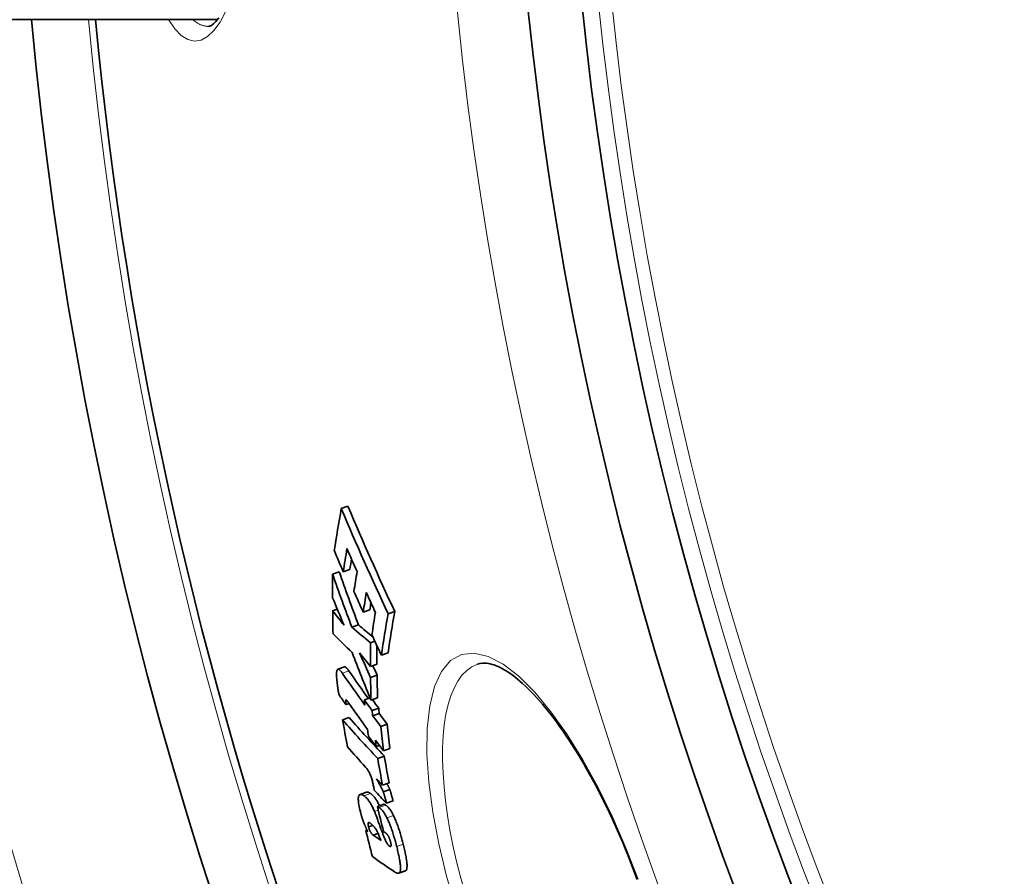
# Model space of a CAD drawing. Units: millimetres. Extents: x -4142 to 15953, y -968 to 9051.
# Drawn here: x -2218 to -2071, y 1887 to 2014 of the extents above; entities that cross this region are included whole.
import ezdxf

# ---------------------------------------------------------------- set-up
doc = ezdxf.new("R2010")
doc.units = ezdxf.units.MM
doc.layers.add('Viditelná (ISO)', color=7, linetype='Continuous', lineweight=35)
doc.layers.add('Viditelná tenká (ISO)', color=7, linetype='Continuous', lineweight=18)

msp = doc.modelspace()

# ---------------------------------------------------------------- linework, layer by layer
at = {"layer": 'Viditelná (ISO)'}
for p, q in [((-2188.2, 2014.2), (-2293.39, 2014.2)), ((-2169.77, 1941.51), (-2168.79, 1941.87)), ((-2169.47, 1932.11), (-2168.5, 1932.46)), ((-2171.07, 1931.74), (-2170.1, 1932.1)), ((-2171.06, 1926.31), (-2170.37, 1926.56)), ((-2166.51, 1926.09), (-2165.53, 1926.45)), ((-2162.81, 1925.85), (-2161.83, 1926.21)), ((-2168.2, 1923.87), (-2167.23, 1924.23)), ((-2165.44, 1921.55), (-2164.78, 1921.79)), ((-2163.8, 1919.7), (-2162.82, 1920.06)), ((-2169.32, 1917.96), (-2170.29, 1917.61)), ((-2165.44, 1918.01), (-2164.46, 1918.37)), ((-2149.54, 1918.4), (-2149.54, 1918.4)), ((-2165.42, 1916.37), (-2164.44, 1916.72)), ((-2166.34, 1913.05), (-2165.5, 1913.36)), ((-2165.36, 1913.01), (-2164.39, 1913.36)), ((-2169.07, 1912.36), (-2168.61, 1912.52)), ((-2165.18, 1911.47), (-2164.21, 1911.82)), ((-2169.57, 1910.09), (-2168.61, 1910.44)), ((-2165.1, 1910.71), (-2164.13, 1911.06)), ((-2163.91, 1909.11), (-2162.93, 1909.46)), ((-2164.59, 1906.13), (-2164.12, 1906.3)), ((-2164.35, 1904.36), (-2163.38, 1904.71)), ((-2163.51, 1905.48), (-2162.54, 1905.84)), ((-2163.65, 1900.38), (-2162.68, 1900.73)), ((-2166.03, 1899.35), (-2166.99, 1899)), ((-2163.54, 1899.4), (-2162.57, 1899.76)), ((-2164.41, 1897.2), (-2163.44, 1897.55)), ((-2163.04, 1897.7), (-2162.07, 1898.06)), ((-2165.71, 1894.17), (-2165.09, 1894.4)), ((-2166.14, 1893.67), (-2165.97, 1893.73)), ((-2165.02, 1892.95), (-2164.32, 1893.21)), ((-2160.24, 1887.65), (-2161.21, 1887.3))]:
    msp.add_line(p, q, dxfattribs=at)
at = {"layer": 'Viditelná (ISO)', "flags": 128}
for points in [[(-2189.54, 2013.2), (-2189.4, 2013.21), (-2189.31, 2013.24), (-2189.21, 2013.28), (-2189.09, 2013.35), (-2188.95, 2013.45), (-2188.79, 2013.58), (-2188.61, 2013.74), (-2188.42, 2013.94), (-2188.21, 2014.19), (-2187.99, 2014.47)], [(-2170.42, 1915.87), (-2170.44, 1916.06), (-2170.45, 1916.24), (-2170.47, 1916.42), (-2170.48, 1916.59), (-2170.48, 1916.75), (-2170.48, 1916.9), (-2170.48, 1917.05), (-2170.47, 1917.18), (-2170.45, 1917.29), (-2170.43, 1917.39), (-2170.4, 1917.48), (-2170.37, 1917.54), (-2170.33, 1917.59), (-2170.28, 1917.61), (-2170.23, 1917.62), (-2170.17, 1917.61), (-2170.11, 1917.58), (-2170.04, 1917.53), (-2169.98, 1917.47), (-2169.91, 1917.4), (-2169.83, 1917.32), (-2169.76, 1917.23), (-2169.68, 1917.13), (-2169.61, 1917.02)], [(-2168.64, 1917.37), (-2168.67, 1917.42), (-2168.7, 1917.46), (-2168.73, 1917.51), (-2168.76, 1917.55), (-2168.8, 1917.59), (-2168.83, 1917.63), (-2168.86, 1917.67), (-2168.89, 1917.71), (-2168.92, 1917.74), (-2168.95, 1917.77), (-2168.98, 1917.8), (-2169.01, 1917.83), (-2169.04, 1917.86), (-2169.07, 1917.88), (-2169.1, 1917.9), (-2169.12, 1917.92), (-2169.15, 1917.94), (-2169.18, 1917.95), (-2169.2, 1917.96), (-2169.23, 1917.97), (-2169.25, 1917.97), (-2169.27, 1917.97), (-2169.3, 1917.97), (-2169.32, 1917.96)], [(-2125.78, 1886.34), (-2126.12, 1887.27), (-2126.47, 1888.19), (-2126.83, 1889.11), (-2127.19, 1890.03), (-2127.56, 1890.95), (-2127.94, 1891.85), (-2128.33, 1892.76), (-2128.72, 1893.65), (-2129.11, 1894.53), (-2129.51, 1895.41), (-2129.92, 1896.28), (-2130.32, 1897.13), (-2130.74, 1897.97), (-2131.15, 1898.81), (-2131.58, 1899.63), (-2132, 1900.44), (-2132.43, 1901.24), (-2132.86, 1902.03), (-2133.3, 1902.8), (-2133.73, 1903.56), (-2134.17, 1904.31), (-2134.61, 1905.04), (-2135.05, 1905.75), (-2135.49, 1906.44), (-2135.93, 1907.12), (-2136.37, 1907.79), (-2136.81, 1908.43), (-2137.26, 1909.06), (-2137.7, 1909.67), (-2138.14, 1910.27), (-2138.58, 1910.84), (-2139.02, 1911.4), (-2139.45, 1911.94), (-2139.88, 1912.45), (-2140.31, 1912.95), (-2140.74, 1913.43), (-2141.16, 1913.88), (-2141.58, 1914.32), (-2141.99, 1914.73), (-2142.4, 1915.12), (-2142.81, 1915.49), (-2143.21, 1915.85), (-2143.6, 1916.17), (-2143.99, 1916.48), (-2144.37, 1916.77), (-2144.74, 1917.03), (-2145.11, 1917.28), (-2145.46, 1917.49), (-2145.8, 1917.69), (-2146.14, 1917.87), (-2146.46, 1918.02), (-2146.77, 1918.15), (-2147.06, 1918.26), (-2147.35, 1918.35), (-2147.62, 1918.43), (-2147.88, 1918.48), (-2148.13, 1918.52), (-2148.37, 1918.55), (-2148.8, 1918.55), (-2149.19, 1918.5), (-2149.54, 1918.4)], [(-2170.12, 1913.87), (-2170.13, 1913.93), (-2170.15, 1913.99), (-2170.16, 1914.06), (-2170.18, 1914.13), (-2170.19, 1914.21), (-2170.2, 1914.28), (-2170.22, 1914.36), (-2170.23, 1914.45), (-2170.25, 1914.53), (-2170.26, 1914.62), (-2170.27, 1914.71), (-2170.29, 1914.8), (-2170.3, 1914.89), (-2170.31, 1914.98), (-2170.32, 1915.07), (-2170.33, 1915.16), (-2170.35, 1915.26), (-2170.36, 1915.35), (-2170.37, 1915.44), (-2170.38, 1915.53), (-2170.39, 1915.62), (-2170.4, 1915.71), (-2170.41, 1915.79), (-2170.42, 1915.87)], [(-2169.09, 1913.06), (-2169.1, 1913.05), (-2169.1, 1913.03), (-2169.1, 1913.01), (-2169.11, 1912.99), (-2169.11, 1912.96), (-2169.11, 1912.94), (-2169.11, 1912.91), (-2169.11, 1912.88), (-2169.11, 1912.85), (-2169.11, 1912.82), (-2169.1, 1912.79), (-2169.1, 1912.76), (-2169.1, 1912.73), (-2169.1, 1912.69), (-2169.1, 1912.66), (-2169.09, 1912.63), (-2169.09, 1912.59), (-2169.09, 1912.56), (-2169.09, 1912.52), (-2169.08, 1912.49), (-2169.08, 1912.46), (-2169.08, 1912.42), (-2169.08, 1912.39), (-2169.07, 1912.36)], [(-2168.65, 1912.58), (-2168.67, 1912.62), (-2168.7, 1912.65), (-2168.72, 1912.68), (-2168.74, 1912.71), (-2168.76, 1912.74), (-2168.78, 1912.77), (-2168.8, 1912.8), (-2168.82, 1912.82), (-2168.85, 1912.85), (-2168.87, 1912.87), (-2168.88, 1912.9), (-2168.9, 1912.92), (-2168.92, 1912.94), (-2168.94, 1912.96), (-2168.96, 1912.98), (-2168.97, 1913), (-2168.99, 1913.02), (-2169.01, 1913.03), (-2169.03, 1913.05), (-2169.04, 1913.06), (-2169.06, 1913.06), (-2169.07, 1913.07), (-2169.08, 1913.07), (-2169.09, 1913.06)], [(-2164.95, 1900.1), (-2164.98, 1900.25), (-2165.01, 1900.39), (-2165.04, 1900.54), (-2165.08, 1900.7), (-2165.11, 1900.85), (-2165.15, 1901.01), (-2165.2, 1901.16), (-2165.24, 1901.32), (-2165.29, 1901.47), (-2165.35, 1901.62), (-2165.4, 1901.77), (-2165.46, 1901.91), (-2165.52, 1902.05), (-2165.58, 1902.18), (-2165.64, 1902.3), (-2165.7, 1902.41), (-2165.76, 1902.51), (-2165.82, 1902.61), (-2165.87, 1902.7), (-2165.93, 1902.78), (-2165.99, 1902.86), (-2166.04, 1902.93), (-2166.1, 1903), (-2166.15, 1903.06)], [(-2164.87, 1899.64), (-2164.87, 1899.65), (-2164.87, 1899.67), (-2164.88, 1899.69), (-2164.88, 1899.71), (-2164.88, 1899.73), (-2164.89, 1899.74), (-2164.89, 1899.76), (-2164.89, 1899.78), (-2164.9, 1899.8), (-2164.9, 1899.82), (-2164.9, 1899.84), (-2164.91, 1899.86), (-2164.91, 1899.88), (-2164.92, 1899.9), (-2164.92, 1899.92), (-2164.92, 1899.94), (-2164.93, 1899.96), (-2164.93, 1899.98), (-2164.93, 1900), (-2164.94, 1900.02), (-2164.94, 1900.04), (-2164.94, 1900.06), (-2164.95, 1900.08), (-2164.95, 1900.1)], [(-2164.53, 1901.31), (-2164.49, 1901.24), (-2164.44, 1901.16), (-2164.4, 1901.09), (-2164.35, 1901.01), (-2164.31, 1900.93), (-2164.26, 1900.85), (-2164.22, 1900.77), (-2164.17, 1900.69), (-2164.13, 1900.6), (-2164.08, 1900.52), (-2164.04, 1900.44), (-2163.99, 1900.36), (-2163.95, 1900.27), (-2163.91, 1900.19), (-2163.87, 1900.11), (-2163.82, 1900.03), (-2163.78, 1899.95), (-2163.74, 1899.86), (-2163.71, 1899.78), (-2163.67, 1899.7), (-2163.63, 1899.63), (-2163.6, 1899.55), (-2163.57, 1899.48), (-2163.54, 1899.4)], [(-2162.57, 1899.76), (-2162.58, 1899.79), (-2162.6, 1899.82), (-2162.61, 1899.85), (-2162.63, 1899.89), (-2162.64, 1899.92), (-2162.66, 1899.96), (-2162.67, 1899.99), (-2162.69, 1900.03), (-2162.7, 1900.07), (-2162.72, 1900.1), (-2162.74, 1900.14), (-2162.75, 1900.17), (-2162.77, 1900.21), (-2162.79, 1900.25), (-2162.81, 1900.29), (-2162.83, 1900.32), (-2162.85, 1900.36), (-2162.86, 1900.4), (-2162.88, 1900.44), (-2162.9, 1900.47), (-2162.92, 1900.51), (-2162.94, 1900.55), (-2162.96, 1900.58), (-2162.98, 1900.62)], [(-2166.94, 1896.45), (-2167, 1896.71), (-2167.06, 1896.96), (-2167.11, 1897.21), (-2167.15, 1897.45), (-2167.19, 1897.68), (-2167.21, 1897.89), (-2167.23, 1898.09), (-2167.24, 1898.27), (-2167.24, 1898.43), (-2167.23, 1898.57), (-2167.21, 1898.69), (-2167.18, 1898.79), (-2167.14, 1898.87), (-2167.1, 1898.93), (-2167.05, 1898.97), (-2166.99, 1899), (-2166.93, 1899.02), (-2166.87, 1899.02), (-2166.8, 1899.01), (-2166.72, 1898.99), (-2166.64, 1898.95), (-2166.56, 1898.91), (-2166.47, 1898.86), (-2166.38, 1898.8)], [(-2166.38, 1898.8), (-2166.33, 1898.76), (-2166.27, 1898.72), (-2166.22, 1898.67), (-2166.16, 1898.62), (-2166.1, 1898.56), (-2166.04, 1898.5), (-2165.98, 1898.44), (-2165.92, 1898.37), (-2165.85, 1898.29), (-2165.79, 1898.21), (-2165.72, 1898.12), (-2165.66, 1898.03), (-2165.59, 1897.93), (-2165.52, 1897.83), (-2165.45, 1897.71), (-2165.38, 1897.6), (-2165.31, 1897.47), (-2165.24, 1897.34), (-2165.17, 1897.21), (-2165.1, 1897.06), (-2165.03, 1896.92), (-2164.96, 1896.77), (-2164.89, 1896.61), (-2164.82, 1896.45)], [(-2165.42, 1899.15), (-2165.45, 1899.17), (-2165.48, 1899.19), (-2165.5, 1899.21), (-2165.53, 1899.23), (-2165.56, 1899.24), (-2165.59, 1899.26), (-2165.61, 1899.27), (-2165.64, 1899.29), (-2165.67, 1899.3), (-2165.69, 1899.31), (-2165.72, 1899.32), (-2165.75, 1899.33), (-2165.77, 1899.34), (-2165.8, 1899.35), (-2165.82, 1899.36), (-2165.85, 1899.36), (-2165.87, 1899.37), (-2165.9, 1899.37), (-2165.92, 1899.37), (-2165.94, 1899.37), (-2165.97, 1899.37), (-2165.99, 1899.36), (-2166.01, 1899.36), (-2166.03, 1899.35)], [(-2164.09, 1897.32), (-2164.15, 1897.44), (-2164.21, 1897.56), (-2164.27, 1897.68), (-2164.33, 1897.79), (-2164.39, 1897.9), (-2164.45, 1898.01), (-2164.51, 1898.1), (-2164.57, 1898.2), (-2164.63, 1898.29), (-2164.69, 1898.37), (-2164.74, 1898.46), (-2164.8, 1898.53), (-2164.86, 1898.6), (-2164.91, 1898.67), (-2164.97, 1898.74), (-2165.02, 1898.8), (-2165.07, 1898.85), (-2165.12, 1898.91), (-2165.17, 1898.95), (-2165.22, 1899), (-2165.27, 1899.04), (-2165.32, 1899.08), (-2165.37, 1899.12), (-2165.42, 1899.15)], [(-2163.54, 1899.4), (-2163.53, 1899.37), (-2163.52, 1899.34), (-2163.5, 1899.31), (-2163.49, 1899.27), (-2163.48, 1899.23), (-2163.46, 1899.19), (-2163.45, 1899.14), (-2163.43, 1899.09), (-2163.42, 1899.04), (-2163.4, 1898.98), (-2163.38, 1898.92), (-2163.36, 1898.86), (-2163.34, 1898.79), (-2163.32, 1898.72), (-2163.3, 1898.65), (-2163.28, 1898.57), (-2163.25, 1898.48), (-2163.23, 1898.39), (-2163.2, 1898.29), (-2163.17, 1898.19), (-2163.14, 1898.08), (-2163.11, 1897.96), (-2163.08, 1897.84), (-2163.04, 1897.7)], [(-2162.07, 1898.06), (-2162.11, 1898.19), (-2162.15, 1898.32), (-2162.18, 1898.44), (-2162.21, 1898.55), (-2162.24, 1898.66), (-2162.26, 1898.76), (-2162.29, 1898.85), (-2162.31, 1898.94), (-2162.34, 1899.02), (-2162.36, 1899.09), (-2162.38, 1899.16), (-2162.4, 1899.23), (-2162.42, 1899.29), (-2162.43, 1899.35), (-2162.45, 1899.4), (-2162.47, 1899.45), (-2162.48, 1899.5), (-2162.5, 1899.55), (-2162.51, 1899.59), (-2162.52, 1899.63), (-2162.54, 1899.66), (-2162.55, 1899.7), (-2162.56, 1899.73), (-2162.57, 1899.76)], [(-2164.41, 1897.2), (-2164.4, 1897.2), (-2164.39, 1897.2), (-2164.38, 1897.2), (-2164.37, 1897.19), (-2164.36, 1897.19), (-2164.35, 1897.19), (-2164.34, 1897.18), (-2164.33, 1897.18), (-2164.32, 1897.17), (-2164.31, 1897.17), (-2164.3, 1897.16), (-2164.28, 1897.15), (-2164.27, 1897.15), (-2164.26, 1897.14), (-2164.25, 1897.13), (-2164.24, 1897.13), (-2164.23, 1897.12), (-2164.21, 1897.11), (-2164.2, 1897.1), (-2164.19, 1897.1), (-2164.18, 1897.09), (-2164.17, 1897.08), (-2164.15, 1897.07), (-2164.14, 1897.07)], [(-2163.18, 1897.42), (-2163.19, 1897.43), (-2163.21, 1897.44), (-2163.22, 1897.45), (-2163.24, 1897.46), (-2163.25, 1897.47), (-2163.26, 1897.47), (-2163.28, 1897.48), (-2163.29, 1897.49), (-2163.3, 1897.5), (-2163.31, 1897.5), (-2163.32, 1897.51), (-2163.33, 1897.51), (-2163.34, 1897.52), (-2163.35, 1897.52), (-2163.36, 1897.53), (-2163.37, 1897.53), (-2163.38, 1897.54), (-2163.39, 1897.54), (-2163.4, 1897.54), (-2163.41, 1897.55), (-2163.42, 1897.55), (-2163.43, 1897.55), (-2163.43, 1897.55), (-2163.44, 1897.55)], [(-2162.01, 1895.86), (-2162.06, 1895.97), (-2162.12, 1896.07), (-2162.17, 1896.16), (-2162.22, 1896.26), (-2162.27, 1896.35), (-2162.33, 1896.44), (-2162.38, 1896.52), (-2162.43, 1896.6), (-2162.48, 1896.68), (-2162.53, 1896.75), (-2162.58, 1896.82), (-2162.63, 1896.89), (-2162.68, 1896.95), (-2162.73, 1897.01), (-2162.78, 1897.06), (-2162.82, 1897.11), (-2162.87, 1897.16), (-2162.92, 1897.21), (-2162.96, 1897.25), (-2163.01, 1897.29), (-2163.05, 1897.32), (-2163.09, 1897.36), (-2163.13, 1897.39), (-2163.18, 1897.42)], [(-2166.36, 1894.65), (-2166.39, 1894.73), (-2166.42, 1894.8), (-2166.45, 1894.87), (-2166.47, 1894.95), (-2166.5, 1895.02), (-2166.53, 1895.09), (-2166.55, 1895.17), (-2166.58, 1895.24), (-2166.61, 1895.32), (-2166.63, 1895.39), (-2166.66, 1895.47), (-2166.68, 1895.54), (-2166.7, 1895.62), (-2166.73, 1895.7), (-2166.75, 1895.77), (-2166.77, 1895.85), (-2166.8, 1895.92), (-2166.82, 1896), (-2166.84, 1896.08), (-2166.86, 1896.15), (-2166.88, 1896.23), (-2166.9, 1896.3), (-2166.92, 1896.37), (-2166.94, 1896.45)], [(-2164.82, 1896.45), (-2164.81, 1896.41), (-2164.78, 1896.35), (-2164.76, 1896.28), (-2164.72, 1896.19), (-2164.69, 1896.09), (-2164.65, 1895.99), (-2164.6, 1895.87), (-2164.56, 1895.74), (-2164.51, 1895.61), (-2164.45, 1895.47), (-2164.4, 1895.32), (-2164.34, 1895.17), (-2164.29, 1895.01), (-2164.23, 1894.85), (-2164.17, 1894.69), (-2164.11, 1894.52), (-2164.05, 1894.36), (-2163.99, 1894.2), (-2163.93, 1894.04), (-2163.87, 1893.88), (-2163.82, 1893.72), (-2163.76, 1893.58), (-2163.71, 1893.43), (-2163.66, 1893.3)], [(-2164.14, 1897.07), (-2164.1, 1897.04), (-2164.06, 1897.01), (-2164.02, 1896.97), (-2163.97, 1896.94), (-2163.93, 1896.9), (-2163.88, 1896.85), (-2163.84, 1896.81), (-2163.79, 1896.76), (-2163.74, 1896.71), (-2163.69, 1896.65), (-2163.65, 1896.6), (-2163.6, 1896.53), (-2163.55, 1896.47), (-2163.5, 1896.4), (-2163.45, 1896.32), (-2163.4, 1896.25), (-2163.34, 1896.17), (-2163.29, 1896.08), (-2163.24, 1896), (-2163.19, 1895.91), (-2163.14, 1895.81), (-2163.08, 1895.71), (-2163.03, 1895.61), (-2162.98, 1895.51)], [(-2160.58, 1891.63), (-2160.62, 1891.81), (-2160.67, 1891.99), (-2160.71, 1892.17), (-2160.76, 1892.35), (-2160.81, 1892.54), (-2160.87, 1892.72), (-2160.92, 1892.91), (-2160.97, 1893.09), (-2161.03, 1893.28), (-2161.09, 1893.46), (-2161.14, 1893.65), (-2161.2, 1893.83), (-2161.26, 1894.01), (-2161.33, 1894.19), (-2161.39, 1894.37), (-2161.45, 1894.55), (-2161.52, 1894.73), (-2161.59, 1894.9), (-2161.66, 1895.07), (-2161.73, 1895.24), (-2161.8, 1895.4), (-2161.87, 1895.56), (-2161.94, 1895.71), (-2162.01, 1895.86)], [(-2165.86, 1893.47), (-2165.88, 1893.52), (-2165.91, 1893.57), (-2165.93, 1893.62), (-2165.95, 1893.67), (-2165.97, 1893.73), (-2165.99, 1893.78), (-2166.01, 1893.83), (-2166.04, 1893.88), (-2166.06, 1893.93), (-2166.08, 1893.98), (-2166.1, 1894.03), (-2166.12, 1894.08), (-2166.14, 1894.13), (-2166.16, 1894.17), (-2166.18, 1894.22), (-2166.2, 1894.27), (-2166.22, 1894.32), (-2166.24, 1894.37), (-2166.26, 1894.42), (-2166.28, 1894.46), (-2166.3, 1894.51), (-2166.32, 1894.56), (-2166.34, 1894.61), (-2166.36, 1894.65)], [(-2165.53, 1894.77), (-2165.55, 1894.78), (-2165.58, 1894.8), (-2165.6, 1894.81), (-2165.62, 1894.82), (-2165.64, 1894.83), (-2165.66, 1894.84), (-2165.68, 1894.84), (-2165.7, 1894.84), (-2165.72, 1894.84), (-2165.73, 1894.83), (-2165.75, 1894.82), (-2165.76, 1894.8), (-2165.77, 1894.78), (-2165.78, 1894.75), (-2165.79, 1894.72), (-2165.79, 1894.68), (-2165.79, 1894.63), (-2165.79, 1894.58), (-2165.78, 1894.52), (-2165.77, 1894.45), (-2165.76, 1894.39), (-2165.74, 1894.32), (-2165.73, 1894.24), (-2165.71, 1894.17)], [(-2165.71, 1894.17), (-2165.69, 1894.09), (-2165.67, 1894.01), (-2165.65, 1893.93), (-2165.62, 1893.84), (-2165.59, 1893.76), (-2165.56, 1893.69), (-2165.53, 1893.61), (-2165.5, 1893.55), (-2165.46, 1893.49), (-2165.43, 1893.43), (-2165.4, 1893.38), (-2165.37, 1893.33), (-2165.34, 1893.28), (-2165.31, 1893.24), (-2165.28, 1893.21), (-2165.25, 1893.17), (-2165.22, 1893.14), (-2165.19, 1893.1), (-2165.16, 1893.07), (-2165.13, 1893.05), (-2165.1, 1893.02), (-2165.07, 1893), (-2165.05, 1892.97), (-2165.02, 1892.95)], [(-2164.4, 1893.39), (-2164.45, 1893.5), (-2164.5, 1893.6), (-2164.55, 1893.7), (-2164.6, 1893.78), (-2164.65, 1893.86), (-2164.69, 1893.93), (-2164.74, 1894), (-2164.79, 1894.06), (-2164.84, 1894.12), (-2164.88, 1894.18), (-2164.93, 1894.23), (-2164.97, 1894.28), (-2165.02, 1894.33), (-2165.07, 1894.38), (-2165.11, 1894.43), (-2165.16, 1894.47), (-2165.21, 1894.51), (-2165.26, 1894.55), (-2165.3, 1894.59), (-2165.35, 1894.63), (-2165.4, 1894.67), (-2165.44, 1894.7), (-2165.49, 1894.74), (-2165.53, 1894.77)], [(-2162.98, 1895.51), (-2162.91, 1895.36), (-2162.83, 1895.21), (-2162.76, 1895.05), (-2162.69, 1894.88), (-2162.62, 1894.72), (-2162.56, 1894.55), (-2162.49, 1894.37), (-2162.42, 1894.2), (-2162.36, 1894.02), (-2162.29, 1893.84), (-2162.23, 1893.66), (-2162.17, 1893.48), (-2162.11, 1893.29), (-2162.05, 1893.11), (-2162, 1892.92), (-2161.94, 1892.74), (-2161.89, 1892.55), (-2161.83, 1892.37), (-2161.78, 1892.18), (-2161.73, 1892), (-2161.68, 1891.82), (-2161.63, 1891.64), (-2161.59, 1891.46), (-2161.54, 1891.28)], [(-2163.66, 1893.3), (-2163.62, 1893.18), (-2163.58, 1893.07), (-2163.54, 1892.96), (-2163.49, 1892.85), (-2163.45, 1892.74), (-2163.4, 1892.63), (-2163.36, 1892.52), (-2163.31, 1892.42), (-2163.27, 1892.32), (-2163.22, 1892.22), (-2163.18, 1892.12), (-2163.13, 1892.03), (-2163.08, 1891.94), (-2163.04, 1891.86), (-2162.99, 1891.78), (-2162.95, 1891.71), (-2162.9, 1891.64), (-2162.86, 1891.58), (-2162.81, 1891.52), (-2162.77, 1891.47), (-2162.73, 1891.43), (-2162.69, 1891.39), (-2162.65, 1891.35), (-2162.62, 1891.33)], [(-2162.99, 1893.11), (-2163, 1893.12), (-2163.02, 1893.14), (-2163.04, 1893.16), (-2163.06, 1893.18), (-2163.08, 1893.2), (-2163.1, 1893.22), (-2163.13, 1893.24), (-2163.15, 1893.26), (-2163.17, 1893.28), (-2163.19, 1893.3), (-2163.22, 1893.32), (-2163.24, 1893.33), (-2163.26, 1893.35), (-2163.28, 1893.37), (-2163.31, 1893.39), (-2163.33, 1893.41), (-2163.35, 1893.42), (-2163.38, 1893.44), (-2163.4, 1893.46), (-2163.42, 1893.48), (-2163.45, 1893.49), (-2163.47, 1893.51), (-2163.49, 1893.53), (-2163.51, 1893.54)], [(-2162.45, 1891.93), (-2162.47, 1891.99), (-2162.48, 1892.05), (-2162.5, 1892.11), (-2162.52, 1892.17), (-2162.54, 1892.23), (-2162.56, 1892.3), (-2162.58, 1892.36), (-2162.6, 1892.42), (-2162.63, 1892.48), (-2162.65, 1892.53), (-2162.67, 1892.59), (-2162.7, 1892.64), (-2162.72, 1892.69), (-2162.75, 1892.74), (-2162.77, 1892.79), (-2162.8, 1892.83), (-2162.82, 1892.87), (-2162.84, 1892.91), (-2162.87, 1892.95), (-2162.89, 1892.98), (-2162.92, 1893.02), (-2162.94, 1893.05), (-2162.96, 1893.08), (-2162.99, 1893.11)], [(-2162.62, 1891.33), (-2162.6, 1891.31), (-2162.57, 1891.3), (-2162.55, 1891.29), (-2162.53, 1891.28), (-2162.51, 1891.28), (-2162.49, 1891.27), (-2162.47, 1891.27), (-2162.46, 1891.27), (-2162.44, 1891.28), (-2162.42, 1891.29), (-2162.41, 1891.3), (-2162.4, 1891.32), (-2162.39, 1891.35), (-2162.38, 1891.38), (-2162.38, 1891.41), (-2162.38, 1891.45), (-2162.38, 1891.5), (-2162.38, 1891.55), (-2162.39, 1891.6), (-2162.39, 1891.66), (-2162.41, 1891.73), (-2162.42, 1891.79), (-2162.43, 1891.86), (-2162.45, 1891.93)], [(-2161.54, 1891.28), (-2161.49, 1891.08), (-2161.44, 1890.88), (-2161.4, 1890.68), (-2161.35, 1890.49), (-2161.31, 1890.29), (-2161.26, 1890.1), (-2161.22, 1889.91), (-2161.19, 1889.72), (-2161.15, 1889.53), (-2161.12, 1889.35), (-2161.09, 1889.17), (-2161.06, 1889), (-2161.03, 1888.83), (-2161.01, 1888.66), (-2160.99, 1888.5), (-2160.98, 1888.35), (-2160.97, 1888.21), (-2160.97, 1888.07), (-2160.97, 1887.94), (-2160.97, 1887.83), (-2160.98, 1887.72), (-2161, 1887.63), (-2161.02, 1887.54), (-2161.04, 1887.47)], [(-2160.08, 1887.82), (-2160.05, 1887.89), (-2160.03, 1887.98), (-2160.02, 1888.07), (-2160.01, 1888.18), (-2160, 1888.3), (-2160, 1888.42), (-2160, 1888.56), (-2160.01, 1888.7), (-2160.03, 1888.85), (-2160.04, 1889.01), (-2160.07, 1889.18), (-2160.09, 1889.35), (-2160.12, 1889.52), (-2160.15, 1889.7), (-2160.18, 1889.89), (-2160.22, 1890.07), (-2160.26, 1890.26), (-2160.3, 1890.45), (-2160.34, 1890.64), (-2160.38, 1890.84), (-2160.43, 1891.03), (-2160.48, 1891.23), (-2160.53, 1891.43), (-2160.58, 1891.63)], [(-2161.04, 1887.47), (-2161.06, 1887.43), (-2161.09, 1887.4), (-2161.11, 1887.37), (-2161.14, 1887.34), (-2161.16, 1887.32), (-2161.19, 1887.31), (-2161.22, 1887.3), (-2161.26, 1887.29), (-2161.29, 1887.28), (-2161.32, 1887.28), (-2161.36, 1887.29), (-2161.39, 1887.29), (-2161.43, 1887.3), (-2161.46, 1887.31), (-2161.5, 1887.32), (-2161.54, 1887.33), (-2161.58, 1887.35), (-2161.62, 1887.37), (-2161.66, 1887.39), (-2161.7, 1887.41), (-2161.74, 1887.43), (-2161.78, 1887.45), (-2161.82, 1887.48), (-2161.86, 1887.5)], [(-2160.24, 1887.65), (-2160.23, 1887.66), (-2160.23, 1887.66), (-2160.22, 1887.66), (-2160.21, 1887.67), (-2160.2, 1887.67), (-2160.19, 1887.68), (-2160.19, 1887.68), (-2160.18, 1887.69), (-2160.17, 1887.69), (-2160.16, 1887.7), (-2160.16, 1887.7), (-2160.15, 1887.71), (-2160.14, 1887.72), (-2160.14, 1887.73), (-2160.13, 1887.73), (-2160.12, 1887.74), (-2160.12, 1887.75), (-2160.11, 1887.76), (-2160.1, 1887.77), (-2160.1, 1887.78), (-2160.09, 1887.79), (-2160.09, 1887.8), (-2160.08, 1887.81), (-2160.08, 1887.82)]]:
    msp.add_lwpolyline(points, dxfattribs=at)
at = {"layer": 'Viditelná (ISO)'}
for radius in [521.32, 513.29]:
    msp.add_circle((-1623.39, 2069.2), radius, dxfattribs=at)
for centre, radius, start, end in [((-1623.39, 2069.2), 660.5, 184.77656, 355.22344), ((-1623.39, 2069.2), 627.48, 185.02852, 354.97148), ((-1623.39, 2069.2), 595, 185.30382, 354.69618), ((-1623.39, 2069.2), 595, 185.30382, 354.69618), ((-1623.39, 2069.2), 585.5, 185.39013, 214.19605), ((-1615.92, 2071.35), 557.92, 196.1045317622937, 196.1045374255506), ((-1651.41, 2061.03), 522.39, 196.2386870599998, 196.2386889690854), ((-1622.9, 2069.34), 552.92, 196.3462177441067, 196.3462464695922)]:
    msp.add_arc(centre, radius, start, end, dxfattribs=at)
for centre, major_axis, ratio, start_param, end_param in [((-1539.31, 2065.58), (-622.96, -226.74), 0.518992, 5.991196, 6.008027), ((-1626.35, 2161.71), (-551.11, -200.59), 0.854779, 0.042016, 0.076179), ((-1626.34, 2161.69), (-550.13, -200.23), 0.854779, 0.04205, 0.076274), ((-1624.96, 2157.1), (-553.82, -201.58), 0.854779, 0.043317, 0.050028), ((-1537.93, 2062.64), (-622.98, -226.75), 0.518992, 5.999183, 6.008464), ((-1625.73, 2159.64), (-552.34, -201.04), 0.854779, 0.04933, 0.056771), ((-1537.94, 2062.64), (-622.03, -226.4), 0.518992, 6.003865, 6.008044), ((-1555.22, 2039.12), (-597.08, -217.32), 0.694282, 6.0318, 6.039508), ((-1630.1, 2124.44), (-539.64, -196.41), 0.937095, 6.275853, 6.291421), ((-1630.09, 2124.43), (-538.66, -196.06), 0.937095, 6.275811, 6.291408), ((-1536.5, 2059.37), (-622.88, -226.71), 0.518992, 5.999655, 6.007551), ((-1625.01, 2148.22), (-553.3, -201.39), 0.870395, 0.038937, 0.047532), ((-1625, 2157.51), (-553.68, -201.52), 0.854779, 0.057349, 0.064088), ((-1535.2, 2056.4), (-622.78, -226.67), 0.518992, 6.000071, 6.007967), ((-1625.66, 2159.68), (-552.42, -201.06), 0.854779, 0.063526, 0.069969), ((-1535.21, 2056.4), (-621.83, -226.33), 0.518992, 6.004637, 6.007547), ((-1581.96, 2198.85), (-616.08, -224.23), 0.509297, 0.164329, 0.172186), ((-1555.05, 2039.15), (-597.25, -217.38), 0.694282, 6.043743, 6.051308), ((-1533.94, 2053.57), (-622.67, -226.63), 0.518992, 6.000457, 6.009373), ((-1532.71, 2050.61), (-622.47, -226.56), 0.518992, 5.993299, 6.009767), ((-1532.72, 2050.61), (-621.51, -226.21), 0.518992, 5.992856, 6.009351), ((-1566.1, 2198.1), (-633.21, -230.47), 0.375143, 0.206193, 0.218835), ((-1566.1, 2198.09), (-632.26, -230.12), 0.375143, 0.206492, 0.216515), ((-1567.77, 2195.09), (-630.95, -229.65), 0.400042, 0.18528, 0.198735), ((-1624.85, 2157.26), (-553.91, -201.61), 0.854779, 0.070587, 0.077287), ((-1551.07, 2029.53), (-595.65, -216.8), 0.694282, 6.033697, 6.041499), ((-1551.08, 2029.54), (-594.7, -216.45), 0.694282, 6.035017, 6.041125), ((-1629.28, 2126.2), (-542.16, -197.33), 0.930199, 0.01739, 0.03166), ((-1625.66, 2147.13), (-551.87, -200.86), 0.876121, 0.054857, 0.062706), ((-1585.8, 2196.74), (-611.38, -222.52), 0.544141, 0.173732, 0.180852), ((-1625.66, 2147.12), (-550.89, -200.51), 0.876121, 0.059757, 0.062782), ((-1588.58, 2188.35), (-607.1, -220.97), 0.581914, 0.150174, 0.165212), ((-1588.57, 2188.34), (-606.14, -220.62), 0.581914, 0.150386, 0.163454), ((-1550.93, 2029.56), (-595.79, -216.85), 0.694282, 6.045126, 6.052547), ((-1550.94, 2029.56), (-594.83, -216.5), 0.694282, 6.044758, 6.052192), ((-1586.5, 2184.61), (-608.98, -221.65), 0.575441, 0.14748, 0.152305), ((-1587.55, 2185.19), (-607.85, -221.24), 0.581914, 0.153131, 0.165599), ((-1588.73, 2189.04), (-607.01, -220.93), 0.581914, 0.165132, 0.170218), ((-1569.91, 2024.32), (-574.04, -208.93), 0.81325, 6.081686, 6.083202), ((-1588.72, 2189.03), (-606.04, -220.58), 0.581914, 0.166387, 0.170463), ((-1569.28, 2022.8), (-572.59, -208.41), 0.81325, 6.081649, 6.08317), ((-1569.97, 2183.61), (-625.71, -227.74), 0.453851, 0.172749, 0.196895), ((-1569.27, 2022.78), (-573.56, -208.75), 0.813251, 6.081967, 6.083485), ((-1588.49, 2188.39), (-607.19, -221), 0.581914, 0.170297, 0.175463), ((-1588.48, 2188.38), (-606.23, -220.65), 0.581914, 0.170541, 0.175716), ((-1569.98, 2183.61), (-626.66, -228.09), 0.453851, 0.172502, 0.19661), ((-1587.42, 2031.31), (-560.26, -203.92), 0.891078, 6.122117, 6.129702), ((-1568.58, 2021.23), (-573.08, -208.59), 0.81325, 6.083762, 6.091044), ((-1568.59, 2021.24), (-572.12, -208.24), 0.81325, 6.08345, 6.090744), ((-1569.84, 2024.34), (-574.1, -208.96), 0.81325, 6.090473, 6.092396), ((-1587.24, 2184.37), (-608.09, -221.33), 0.581914, 0.165703, 0.17078), ((-1568.81, 2179.96), (-627.23, -228.29), 0.453851, 0.172834, 0.185575), ((-1569.2, 2022.8), (-573.62, -208.78), 0.81325, 6.090757, 6.092682), ((-1587.48, 2185.22), (-607.93, -221.27), 0.581914, 0.170678, 0.175838), ((-1585.11, 2025.59), (-556.6, -202.58), 0.891078, 6.122994, 6.130628), ((-1585.11, 2025.58), (-557.56, -202.93), 0.891078, 6.123248, 6.130868), ((-1568.74, 2179.99), (-627.3, -228.32), 0.453851, 0.192967, 0.19692), ((-1567.99, 2177.66), (-627.65, -228.45), 0.453851, 0.189543, 0.197742), ((-1603.04, 2038.11), (-544.14, -198.05), 0.956988, 6.175455, 6.182252), ((-1545.97, 2160.62), (-645.73, -235.03), 0.290127, 0.195577, 0.197033), ((-1603.97, 2040.55), (-546.22, -198.81), 0.956988, 6.185506, 6.192757), ((-1545.98, 2160.72), (-645.74, -235.03), 0.290126, 0.201473, 0.207327), ((-1626.55, 2119.74), (-548.45, -199.62), 0.927538, 0.053118, 0.055604), ((-1544.68, 2156.88), (-646.07, -235.15), 0.290126, 0.195789, 0.212391)]:
    msp.add_ellipse(centre, major_axis=major_axis, ratio=ratio, start_param=start_param, end_param=end_param, dxfattribs=at)
at = {"layer": 'Viditelná tenká (ISO)'}
for p, q in [((-2169.61, 1917.02), (-2168.64, 1917.37)), ((-2169.09, 1913.06), (-2169.07, 1913.07)), ((-2166.38, 1898.8), (-2165.42, 1899.15)), ((-2164.14, 1897.07), (-2163.18, 1897.42)), ((-2164.82, 1896.45), (-2164.27, 1896.65)), ((-2162.98, 1895.51), (-2162.01, 1895.86)), ((-2163.66, 1893.3), (-2163.34, 1893.41)), ((-2162.62, 1891.33), (-2162.38, 1891.42)), ((-2161.54, 1891.28), (-2160.58, 1891.63)), ((-2161.04, 1887.47), (-2160.08, 1887.82))]:
    msp.add_line(p, q, dxfattribs=at)
at = {"layer": 'Viditelná tenká (ISO)', "flags": 128}
for points in [[(-2186.92, 2015.47), (-2187.8, 2013.85), (-2188.72, 2012.58), (-2189.66, 2011.68), (-2190.62, 2011.15), (-2191.6, 2011), (-2192.58, 2011.23), (-2193.56, 2011.84), (-2194.53, 2012.84), (-2195.48, 2014.2)], [(-2189.54, 2013.2), (-2189.64, 2013.2), (-2189.73, 2013.2), (-2189.83, 2013.21), (-2189.92, 2013.22), (-2190.02, 2013.24), (-2190.11, 2013.26), (-2190.21, 2013.28), (-2190.3, 2013.31), (-2190.4, 2013.34), (-2190.49, 2013.37), (-2190.59, 2013.41), (-2190.68, 2013.45), (-2190.78, 2013.49), (-2190.87, 2013.54), (-2190.97, 2013.59), (-2191.06, 2013.64), (-2191.16, 2013.7), (-2191.25, 2013.76), (-2191.35, 2013.82), (-2191.44, 2013.89), (-2191.54, 2013.96), (-2191.63, 2014.04), (-2191.73, 2014.11), (-2191.82, 2014.2)], [(-2152.7, 1881.98), (-2154.12, 1886.86), (-2155.29, 1891.68), (-2156.17, 1896.36), (-2156.76, 1900.83), (-2157.04, 1905.01), (-2156.99, 1908.83), (-2156.61, 1912.2), (-2155.9, 1915.04), (-2154.86, 1917.29), (-2153.52, 1918.9), (-2151.89, 1919.81), (-2150.02, 1920.03), (-2147.95, 1919.53), (-2145.73, 1918.37), (-2143.4, 1916.57), (-2141.01, 1914.19), (-2138.6, 1911.28), (-2136.2, 1907.91), (-2133.86, 1904.15), (-2131.6, 1900.04), (-2129.46, 1895.67), (-2127.46, 1891.08), (-2125.64, 1886.39)], [(-2151.48, 1884.65), (-2152.11, 1886.95), (-2152.68, 1889.23), (-2153.18, 1891.48), (-2153.62, 1893.71), (-2153.99, 1895.9), (-2154.28, 1898.04), (-2154.5, 1900.13), (-2154.65, 1902.15), (-2154.72, 1904.09), (-2154.72, 1905.95), (-2154.63, 1907.72), (-2154.47, 1909.38), (-2154.22, 1910.93), (-2153.9, 1912.37), (-2153.49, 1913.67), (-2153.01, 1914.83), (-2152.46, 1915.86), (-2151.83, 1916.73), (-2151.13, 1917.44), (-2150.37, 1918), (-2149.54, 1918.4)]]:
    msp.add_lwpolyline(points, dxfattribs=at)
at = {"layer": 'Viditelná tenká (ISO)'}
for radius in [531.82, 510.83, 508.84]:
    msp.add_circle((-1623.39, 2069.2), radius, dxfattribs=at)
for radius, start, end in [(654.97, 184.81701, 355.18299), (621.44, 185.07758, 354.92242), (586.54, 185.38057, 354.61943)]:
    msp.add_arc((-1623.39, 2069.2), radius, start, end, dxfattribs=at)

doc.saveas('drawing.dxf')
